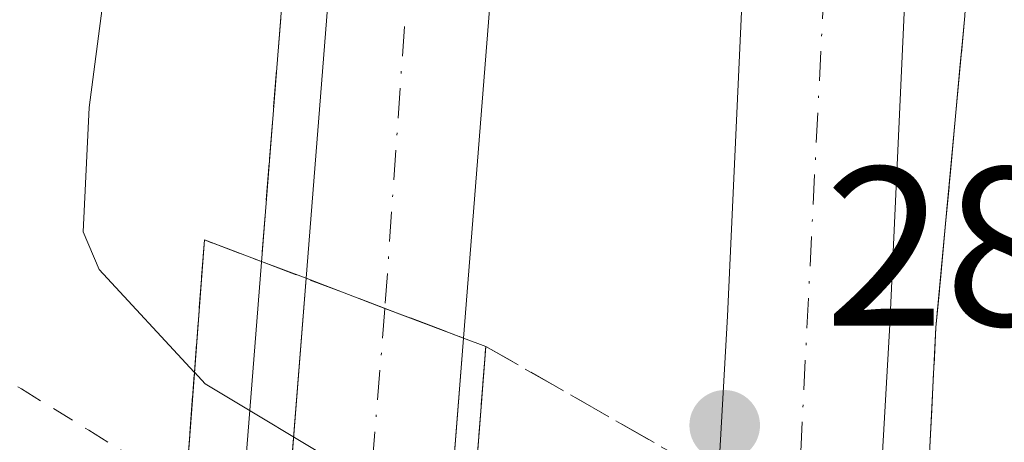
# Model space of a CAD drawing. Units: metres. Extents: x 608413 to 611892, y 4666810 to 4669177.
# Drawn here: x 609598 to 609641, y 4669072 to 4669091 of the extents above; entities that cross this region are included whole.
import ezdxf

# ---------------------------------------------------------------- set-up
doc = ezdxf.new("R2010")
doc.units = ezdxf.units.M
doc.header["$MEASUREMENT"] = 0
for name, pattern in [('DGN Style 2', [1.6480167562047852, 0.988810053722871, -0.6592067024819142]), ('DGN Style 3', [2.307223458686699, 1.648016756204785, -0.6592067024819142]), ('DGN Style 4', [2.6384748266838614, 1.318413404963828, -0.6592067024819142, 0.001648016756204785, -0.6592067024819142])]:
    doc.linetypes.add(name, pattern=pattern)
for name, color, linetype, lineweight in [('Alambrada', 7, 'DGN Style 2', 0), ('Arcén (en calzada doble)', 91, 'Continuous', 13), ('Carretera de calzada doble Cxs', 1, 'Continuous', 13), ('Carretera de calzada doble eje', 1, 'DGN Style 4', 0), ('Curva de nivel normal', 30, 'Continuous', 0), ('Ferrocarril eje', 151, 'Continuous', 13), ('Pastizal CxS', 92, 'Continuous', 0), ('Puente Cxs', 1, 'Continuous', 13), ('Punto de cota en terreno', 7, 'Continuous', 0), ('Rótulo de punto de cota en terreno', 7, 'Continuous', 0), ('Talud superficial', 30, 'DGN Style 3', 0)]:
    doc.layers.add(name, color=color, linetype=linetype, lineweight=lineweight)
doc.styles.add('Style-Arial', font='txt')

# ---------------------------------------------------------------- blocks, each defined once
blk = doc.blocks.new('*U19')
at = {"layer": 'Talud superficial', "color": 30, "linetype": 'DGN Style 3', "lineweight": 0}
for points in [[(609642.0665999996, 4669049.2622, 275.9303999999975), (609640.54, 4669049.4001, 276.5141000000003), (609637.3300999999, 4669049.700099999, 277.6551999999938), (609637.9401000004, 4669066.350099999, 284.3034000000043), (609637.7801000001, 4669066.4301, 284.3359000000055), (609637.9600000001, 4669070.0601, 283.9995999999956), (609638.1500000004, 4669073.690099999, 283.0727000000043), (609638.3300000001, 4669077.3201, 282.3512000000046), (609638.7599999999, 4669081.9101, 282.2145000000019), (609639.1799999997, 4669086.5101, 282.3298999999971), (609639.6100000005, 4669091.100099999, 282.7841000000044), (609639.8399999999, 4669095.2301, 282.7627000000066), (609640.0800000001, 4669099.370100001, 282.4232000000048), (609640.3099999996, 4669103.5001, 282.1055999999954), (609641.5999999996, 4669117.630100001, 281.9811000000045)], [(609612.3300000001, 4669124.5801, 282.4720999999991), (609611.4699999997, 4669115.4801, 282.7382999999973), (609611.0300000003, 4669110.9301, 282.4630000000034), (609610.5999999996, 4669106.380100001, 282.4456999999966), (609610.2599999999, 4669102.020099999, 282.5580000000046), (609609.9100000003, 4669097.670100001, 282.9238999999943), (609609.5700000003, 4669093.3101, 282.7295000000013), (609608.8700000001, 4669084.600099999, 282.9184999999998), (609608.5301000001, 4669080.2401, 283.0048999999999), (609606.0100999996, 4669081.200099999, 282.7045000000071), (609604.7522, 4669064.3924, 278.8380000000034), (609602.0300000003, 4669065.620100001, 277.6448999999994), (609599.4000000004, 4669067.940099999, 276.9921999999933), (609596.7599999999, 4669070.2601, 276.7468999999983)]]:
    blk.add_polyline3d(points, dxfattribs=at)
for points in [[(609612.9621000001, 4669078.562999999, 282.7446000000054), (609617.4604000002, 4669076.8607, 283.074099999998), (609613.9901000002, 4669078.170100001, 282.8365000000049)], [(609626.7801000001, 4669071.720100001, 282.9039000000048), (609625.8009000003, 4669054.899599999, 278.2663999999932), (609617.0777000004, 4669058.833699999, 278.0408000000025), (609618.4401000004, 4669076.4901, 283.0822000000044)]]:
    blk.add_3dface(points, dxfattribs=at)
blk = doc.blocks.new('5PATER')
at = {"layer": 'Pastizal CxS', "linetype": 'Continuous', "lineweight": 0}
h = blk.add_hatch(color=51, dxfattribs=at)
edge = h.paths.add_edge_path()
edge.add_ellipse((0, 0), major_axis=(-0.1095731443231308, -0.1110710700762829), ratio=0.9994222409660322, start_angle=0, end_angle=360)

msp = doc.modelspace()

# ---------------------------------------------------------------- linework, layer by layer
at = {"layer": 'Alambrada', "color": 7, "linetype": 'DGN Style 2', "lineweight": 0}
msp.add_polyline3d([(609591.7301000003, 4669090.350099999, 276.2453999999998), (609592.8101000005, 4669085.713300001, 277.1070000000037), (609593.8901000004, 4669081.0767, 277.9079999999958), (609594.9700999996, 4669076.440099999, 277.8291000000027), (609597.9367000004, 4669074.610099999, 278.3410000000004), (609600.9033000004, 4669072.780099999, 278.913400000005), (609603.8701, 4669070.950099999, 279.8543000000063), (609605.1902000001, 4669070.248299999, 280.3928000000014)], dxfattribs=at)
at = {"layer": 'Arcén (en calzada doble)', "color": 91, "linetype": 'Continuous', "lineweight": 13}
for points in [[(609643.7100999998, 4669142.720899999, 281.655899999998), (609641.6001000004, 4669117.630100001, 281.9811000000045), (609640.3101000005, 4669103.5001, 282.1055999999954), (609639.6101000002, 4669091.100099999, 282.7841000000044), (609638.3300999999, 4669077.3201, 282.3510999999999), (609637.7801000001, 4669066.4301, 284.3359000000055), (609636.8214999996, 4669047.9309, 277.0097999999998), (609635.9301000005, 4669030.7301, 277.6168999999936), (609635.6310000002, 4669019.474300001, 279.4456999999966), (609635.4901000002, 4669014.170100001, 280.2832999999956), (609634.9401000004, 4668994.940099999, 283.1367999999929), (609634.9700999996, 4668979.970100001, 282.662599999996), (609634.0000999998, 4668921.550100001, 282.5573000000004), (609634.5201000003, 4668897.460100001, 282.9336000000039), (609635.1901000004, 4668870.6801, 282.8144999999931), (609636.5301000001, 4668829.600099999, 283.153999999995), (609638.3501000004, 4668800.850099999, 283.0770000000048), (609640.0401, 4668772.130100001, 283.0973999999987), (609641.7100999998, 4668749.7601, 282.7372999999934), (609649.8901000004, 4668670.850099999, 283.0472000000009)], [(609614.0159999998, 4669142.257099999, 282.2097000000067), (609610.6001000004, 4669106.380100001, 282.4456999999966), (609606.9379000004, 4669060.044, 279.3554000000004), (609606.8300999999, 4669058.6801, 278.9716000000044), (609605.0420000004, 4669034.478900001, 277.7774999999965), (609604.8101000005, 4669031.340100001, 277.7161999999953), (609602.9401000004, 4668984.9301, 283.2517999999982), (609601.8800999997, 4668939.210100001, 283.2041999999929), (609601.8201000001, 4668911.670100001, 283.1671000000061), (609602.1201, 4668888.270099999, 283.295499999993), (609602.4001000002, 4668863.220100001, 283.4287999999942), (609602.4901000002, 4668858.3301, 283.3413), (609603.0500999996, 4668840.8201, 283.1733999999997), (609605.5201000003, 4668793.100099999, 282.9771999999939), (609610.1700999998, 4668733.800100001, 282.8206999999966), (609612.1101000002, 4668712.690099999, 282.9343999999983)]]:
    msp.add_polyline3d(points, dxfattribs=at)
at = {"layer": 'Carretera de calzada doble Cxs', "color": 1, "linetype": 'Continuous', "lineweight": 13, "extrusion": (-0.01316185942852714, -0.1662660131503107, 0.9859930924339604), "elevation": -784053.9579901337, "flags": 128}
msp.add_lwpolyline([(239250.9193821199, 4636791.720340027), (239250.9193821198, 4636803.513285276)], dxfattribs=at)
at = {"layer": 'Carretera de calzada doble Cxs', "color": 1, "linetype": 'Continuous', "lineweight": 13, "extrusion": (-0.3561951942912714, -0.9324002812197083, 0.06127559991719522), "elevation": -4570574.041508173, "flags": 128}
msp.add_lwpolyline([(-1096756.179218215, 280875.5378263641), (-1096759.888232561, 280875.2998792341), (-1096763.613725779, 280875.3085956132)], dxfattribs=at)
msp.add_lwpolyline([(-1096756.179218215, 280875.5378263641), (-1096759.888232561, 280875.2998792341), (-1096763.613725779, 280875.3085956132)], dxfattribs=at)
at = {"layer": 'Carretera de calzada doble Cxs', "color": 1, "linetype": 'Continuous', "lineweight": 13, "extrusion": (-0.01913685447587262, -0.2425913393139902, 0.9699398037458891), "elevation": -1144069.204731499, "flags": 128}
msp.add_lwpolyline([(240549.3336448866, 4561266.701934778), (240549.3336448867, 4561253.666531054)], dxfattribs=at)
at = {"layer": 'Carretera de calzada doble Cxs', "color": 1, "linetype": 'Continuous', "lineweight": 13}
for points in [[(609635.7200999996, 4669067.420100001, 284.0099999999948), (609632.2200999996, 4669069.100099999, 282.8475999999937), (609628.7200999996, 4669070.790100001, 282.9407000000065), (609629.1300999997, 4669077.8301, 283.0675999999949), (609629.7600999996, 4669091.610099999, 282.9376000000047), (609630.4700999996, 4669104.2301, 282.7578000000067), (609631.7701000003, 4669118.5001, 282.6293000000005), (609633.1501000002, 4669133.9901, 282.5090000000055), (609633.9199000001, 4669142.5681, 282.3968000000023), (609641.0500999996, 4669142.679400001, 282.0515000000014), (609640.3101000005, 4669134.100099999, 282.3427999999985), (609638.9200999998, 4669117.870100001, 282.2486999999965), (609637.6300999997, 4669103.700099999, 282.4700000000012), (609636.9301000005, 4669091.2401, 282.8671999999933), (609636.3000999996, 4669077.460100001, 282.6312999999937)], [(609617.4600999998, 4669076.860099999, 283.0739999999932), (609613.9901000002, 4669078.170100001, 282.8365000000049), (609610.5100999996, 4669079.5001, 282.8451999999961), (609612.6201, 4669106.200099999, 282.5411000000022), (609615.3901000004, 4669133.710100001, 282.2013000000007), (609616.2503000004, 4669142.2917, 282.1530000000057), (609623.6096999999, 4669142.407000001, 282.293399999995), (609622.7100999998, 4669133.8301, 282.4106000000029), (609619.7301000003, 4669105.5601, 282.5804999999964)], [(609613.8262999998, 4669027.263599999, 276.7415000000037), (609613.2200999996, 4669012.300100001, 282.7421999999933), (609606.2001, 4669015.420100001, 282.8426999999938), (609606.8130999999, 4669030.553900001, 276.8788999999961), (609606.8400999998, 4669031.220100001, 276.7182999999932), (609607.2319999998, 4669036.543400001, 278.1490999999951), (609607.8501000004, 4669044.940099999, 277.2217999999993), (609608.2100999998, 4669049.800100001, 276.6913000000059), (609608.7397999996, 4669057.0262, 278.4998999999953), (609608.8501000004, 4669058.530099999, 278.8699000000051), (609609.0549999997, 4669061.118799999, 279.5384999999951), (609610.5100999996, 4669079.5001, 282.8451999999961), (609613.9901000002, 4669078.170100001, 282.8365000000049), (609617.4600999998, 4669076.860099999, 283.0739999999932), (609615.9534999998, 4669057.7621, 277.7290999999968), (609615.9469, 4669057.671800001, 277.7032999999938), (609615.6511000004, 4669053.626599999, 277.250199999995), (609615.1300999997, 4669046.5001, 276.1728000000003), (609614.1534000002, 4669033.288699999, 276.3111999999965), (609613.9700999996, 4669030.8101, 276.3607999999949)]]:
    msp.add_polyline3d(points, close=True, dxfattribs=at)
for points in [[(609628.7200999996, 4669070.790100001, 282.9407000000065), (609629.1300999997, 4669077.8301, 283.0675999999949), (609629.7600999996, 4669091.610099999, 282.9376000000047), (609630.4700999996, 4669104.2301, 282.7578000000067), (609631.7701000003, 4669118.5001, 282.6293000000005), (609633.1501000002, 4669133.9901, 282.5090000000055), (609633.9199000001, 4669142.5679, 282.3968000000023)], [(609641.0500999996, 4669142.679300001, 282.0515000000014), (609640.3101000005, 4669134.100099999, 282.3427999999985), (609638.9200999998, 4669117.870100001, 282.2486999999965), (609637.6300999997, 4669103.700099999, 282.4700000000012), (609636.9301000005, 4669091.2401, 282.8671999999933), (609636.3000999996, 4669077.460100001, 282.6312999999937), (609635.7200999996, 4669067.420100001, 284.0099999999948)], [(609610.5100999996, 4669079.5001, 282.8451999999961), (609612.6201, 4669106.200099999, 282.5411000000022), (609615.3901000004, 4669133.710100001, 282.2013000000007), (609616.2503000004, 4669142.2918, 282.1530000000057)], [(609623.6096999999, 4669142.4069, 282.2934999999998), (609622.7100999998, 4669133.8301, 282.4106000000029), (609619.7301000003, 4669105.5601, 282.5804999999964), (609617.4600999998, 4669076.860099999, 283.0739999999932)]]:
    msp.add_polyline3d(points, dxfattribs=at)
at = {"layer": 'Carretera de calzada doble eje', "color": 1, "linetype": 'DGN Style 4', "lineweight": 0, "extrusion": (0.114864788646811, 0.001971744690202525, 0.9933791786382481), "elevation": 79512.46323695125, "flags": 128}
msp.add_lwpolyline([(4657918.071688473, -685080.1346728563), (4657952.476923036, -685082.4709890411), (4657991.493489765, -685086.7397277039)], dxfattribs=at)
at = {"layer": 'Carretera de calzada doble eje', "color": 1, "linetype": 'DGN Style 4', "lineweight": 0, "extrusion": (-0.06296137565444337, 0.01635216212722028, 0.9978819930079235), "elevation": 38249.62523756533, "flags": 128}
msp.add_lwpolyline([(-4672456.808985504, -582418.5652807921), (-4672423.200395102, -582413.9703676744), (-4672393.151884705, -582408.3239588817)], dxfattribs=at)
at = {"layer": 'Carretera de calzada doble eje', "color": 1, "linetype": 'DGN Style 4', "lineweight": 0}
msp.add_polyline3d([(609613.9901000002, 4669078.170100001, 282.8365000000049), (609612.2982000001, 4669057.385399999, 277.6650999999983), (609611.4301000005, 4669046.720100001, 276.0451999999932), (609610.6513999999, 4669031.8442, 276.2578999999969), (609609.7100999998, 4669013.860099999, 282.8000999999931)], dxfattribs=at)
at = {"layer": 'Curva de nivel normal', "color": 30, "linetype": 'Continuous', "lineweight": 0, "elevation": 280, "flags": 128}
for points in [[(609608.2786999998, 4669142.1677), (609607.0099999999, 4669133.5801), (609600.9199999999, 4669087.050100001), (609600.6500000004, 4669081.5601), (609601.3600000005, 4669079.890100001), (609605.5669999998, 4669075.353399999), (609605.5700000003, 4669075.350099999)], [(609605.5700000003, 4669075.350099999), (609605.5721000005, 4669075.3474), (609606.0499999998, 4669074.8301), (609612.4299999997, 4669071.0001), (609617.8200000003, 4669068.520099999), (609617.8247999996, 4669068.517899999)]]:
    msp.add_lwpolyline(points, dxfattribs=at)
at = {"layer": 'Ferrocarril eje', "color": 151, "linetype": 'Continuous', "lineweight": 13, "extrusion": (0.4285996635741405, 0.9013967404114057, 0.06153246915106316), "elevation": 4469961.212653004, "flags": 128}
msp.add_lwpolyline([(1454599.004046578, -275294.0219489709), (1454479.051268372, -275294.0098259989), (1454415.174370048, -275292.2030022165)], dxfattribs=at)
at = {"layer": 'Puente Cxs', "color": 1, "linetype": 'Continuous', "lineweight": 13}
for points in [[(609603.0301000001, 4669038.5001, 278.3255000000063), (609603.3701, 4669045.270099999, 277.4262000000017), (609603.4600999998, 4669047.040100001, 277.0584999999992), (609603.8201000001, 4669051.9001, 277.2035000000033), (609603.9401000004, 4669053.540100001, 277.323000000004), (609604.3601000002, 4669059.1601, 277.9689999999973), (609604.6700999998, 4669063.300100001, 278.6830000000046), (609606.0100999996, 4669081.200099999, 282.7045000000071), (609608.5301000001, 4669080.2401, 283.0048999999999), (609610.5100999996, 4669079.5001, 282.8451999999961), (609613.9901000002, 4669078.170100001, 282.8365000000049), (609617.4600999998, 4669076.860099999, 283.0739999999932), (609618.4401000004, 4669076.4901, 283.0822000000044), (609616.9501, 4669057.1801, 277.6258999999991), (609616.6401000004, 4669053.1501, 277.153999999995), (609616.2301000003, 4669047.950099999, 276.2859000000026), (609616.0800999999, 4669046.050100001, 276.2700999999943), (609615.7100999998, 4669041.190099999, 276.4965999999986)], [(609605.1902000001, 4669070.248299999, 280.3928000000014), (609606.0100999996, 4669081.200099999, 282.7045000000071), (609608.5301000001, 4669080.2401, 283.0048999999999), (609610.5100999996, 4669079.5001, 282.8451999999961), (609613.9901000002, 4669078.170100001, 282.8365000000049), (609617.4600999998, 4669076.860099999, 283.0739999999932), (609618.4401000004, 4669076.4901, 283.0822000000044), (609617.4555000003, 4669063.729699999, 279.6693999999989)]]:
    msp.add_polyline3d(points, dxfattribs=at)
at = {"layer": 'Talud superficial', "color": 30, "linetype": 'DGN Style 3', "lineweight": 0, "extrusion": (-0.04486892770961109, 0.01697833503288721, 0.998848594865959), "elevation": 52202.71619067538, "flags": 128}
msp.add_lwpolyline([(-4582643.173998225, -1081013.110129497), (-4582643.173998225, -1081008.365872275)], dxfattribs=at)
at = {"layer": 'Talud superficial', "color": 30, "linetype": 'DGN Style 3', "lineweight": 0, "extrusion": (0.00449193155604048, -0.001700027628182353, 0.9999884661619649), "elevation": -4916.684812611255, "flags": 128}
msp.add_lwpolyline([(609605.5426759275, 4669076.951540348), (609610.0409343102, 4669075.249137889)], dxfattribs=at)
at = {"layer": 'Talud superficial', "color": 30, "linetype": 'DGN Style 3', "lineweight": 0, "extrusion": (-0.05624235382703591, 0.02126739344248318, 0.9981906108615515), "elevation": 65294.78072088028, "flags": 128}
msp.add_lwpolyline([(-4582889.321197599, -1079247.107558381), (-4582889.321197599, -1079246.058149071)], dxfattribs=at)
at = {"layer": 'Talud superficial', "color": 30, "linetype": 'DGN Style 3', "lineweight": 0, "extrusion": (-0.006405584538517833, 0.003663625688793978, 0.999972772796106), "elevation": 13483.35972387579, "flags": 128}
msp.add_lwpolyline([(609607.7431308246, 4669058.42663081), (609616.083413878, 4669053.656598799)], dxfattribs=at)
at = {"layer": 'Talud superficial', "color": 30, "linetype": 'DGN Style 3', "lineweight": 0}
for points in [[(609643.7101999996, 4669142.720899999, 281.667300000001), (609642.9900000002, 4669134.140100001, 281.8000000000029), (609642.29, 4669125.890100001, 282.0099999999948), (609641.9500000002, 4669121.7601, 282.0927999999985), (609641.5999999996, 4669117.630100001, 282.1429999999964), (609640.3099999996, 4669103.5001, 282.1882000000041), (609640.0800000001, 4669099.370100001, 282.1729999999953), (609639.8399999999, 4669095.2301, 282.1875), (609639.6100000005, 4669091.100099999, 282.2213999999949), (609639.1799999997, 4669086.5101, 282.2697000000044), (609638.7599999999, 4669081.9101, 282.3280999999988), (609638.3300000001, 4669077.3201, 282.4146000000038), (609638.1500000004, 4669073.690099999, 282.4665999999997), (609637.9600000001, 4669070.0601, 282.5240000000049), (609637.7800000003, 4669066.4301, 282.3945999999996)], [(609613.2000000002, 4669133.6801, 281.874100000001), (609612.7699999996, 4669129.130100001, 281.9465000000055), (609612.3300000001, 4669124.5801, 282.0142000000051), (609611.4699999997, 4669115.4801, 282.0510999999969), (609611.0300000003, 4669110.9301, 282.0718000000052), (609610.5999999996, 4669106.380100001, 282.1391000000003), (609610.2599999999, 4669102.020099999, 282.1888999999938), (609609.9100000003, 4669097.670100001, 282.1925999999949), (609609.5700000003, 4669093.3101, 282.2363000000041), (609608.8700000001, 4669084.600099999, 282.4697000000015), (609608.5300000003, 4669080.2401, 282.3136999999988)]]:
    msp.add_polyline3d(points, dxfattribs=at)
msp.add_polyline3d([(609608.5301000001, 4669080.2401, 283.0048999999999), (609612.9621000001, 4669078.562999999, 282.7446000000054), (609613.9901000002, 4669078.170100001, 282.8365000000049), (609617.4604000002, 4669076.8607, 283.074099999998), (609618.4401000004, 4669076.4901, 283.0822000000044), (609617.0777000004, 4669058.833699999, 278.0408000000025), (609604.7522, 4669064.3924, 278.8380000000034), (609606.0100999996, 4669081.200099999, 282.7045000000071)], close=True, dxfattribs=at)

# ---------------------------------------------------------------- block references
at = {"layer": 'Punto de cota en terreno', "color": 7, "linetype": 'Continuous', "lineweight": 0, "xscale": 10, "yscale": 10, "zscale": 10}
msp.add_blockref('5PATER', (609629, 4669073, 282.7899999999936), dxfattribs=at)
at = {"layer": 'Talud superficial', "color": 30, "linetype": 'DGN Style 3', "lineweight": 0}
msp.add_blockref('*U19', (0, 0), dxfattribs=at)

# ---------------------------------------------------------------- texts
at = {"layer": 'Rótulo de punto de cota en terreno', "color": 7, "linetype": 'Continuous', "lineweight": 0, "style": 'Style-Arial'}
msp.add_text('282,79', height=7.000000000000002, dxfattribs=at).set_placement((609633.4096999997, 4669077.409700001))

doc.saveas('drawing.dxf')
